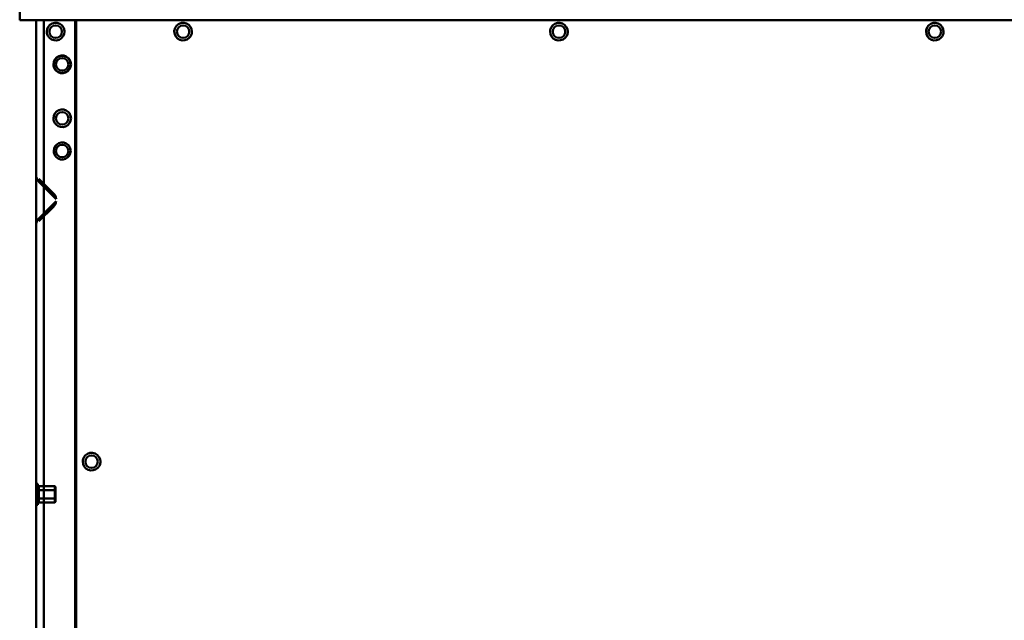
# Model space of a CAD drawing. Units: centimetres. Extents: x -208 to 85, y -100 to 100.
# Drawn here: x -27 to 3, y 35 to 53 of the extents above; entities that cross this region are included whole.
import ezdxf
from ezdxf.lldxf.tags import DXFTag

# ---------------------------------------------------------------- set-up
doc = ezdxf.new("R2010")
doc.units = ezdxf.units.CM
doc.header["$MEASUREMENT"] = 0
doc.layers.add('layer 1', color=7, linetype='Continuous')
tags = doc.linetypes.add('New Line1', pattern=[9.4, 6.3, -3.1]).pattern_tags.tags
tags[6:7] = [DXFTag(74, 4), DXFTag(75, 0), DXFTag(340, '0'), DXFTag(46, 1.0), DXFTag(50, 0.0), DXFTag(44, 0.0), DXFTag(45, 0.0)]
tags[4:5] = [DXFTag(74, 4), DXFTag(75, 0), DXFTag(340, '0'), DXFTag(46, 1.0), DXFTag(50, 0.0), DXFTag(44, 0.0), DXFTag(45, 0.0)]
tags = doc.linetypes.add('New Line10', pattern=[9.4, 6.3, -3.1]).pattern_tags.tags
tags[6:7] = [DXFTag(74, 4), DXFTag(75, 0), DXFTag(340, '0'), DXFTag(46, 1.0), DXFTag(50, 0.0), DXFTag(44, 0.0), DXFTag(45, 0.0)]
tags[4:5] = [DXFTag(74, 4), DXFTag(75, 0), DXFTag(340, '0'), DXFTag(46, 1.0), DXFTag(50, 0.0), DXFTag(44, 0.0), DXFTag(45, 0.0)]
tags = doc.linetypes.add('New Line100', pattern=[9.4, 6.3, -3.1]).pattern_tags.tags
tags[6:7] = [DXFTag(74, 4), DXFTag(75, 0), DXFTag(340, '0'), DXFTag(46, 1.0), DXFTag(50, 0.0), DXFTag(44, 0.0), DXFTag(45, 0.0)]
tags[4:5] = [DXFTag(74, 4), DXFTag(75, 0), DXFTag(340, '0'), DXFTag(46, 1.0), DXFTag(50, 0.0), DXFTag(44, 0.0), DXFTag(45, 0.0)]
tags = doc.linetypes.add('New Line11', pattern=[9.4, 6.3, -3.1]).pattern_tags.tags
tags[6:7] = [DXFTag(74, 4), DXFTag(75, 0), DXFTag(340, '0'), DXFTag(46, 1.0), DXFTag(50, 0.0), DXFTag(44, 0.0), DXFTag(45, 0.0)]
tags[4:5] = [DXFTag(74, 4), DXFTag(75, 0), DXFTag(340, '0'), DXFTag(46, 1.0), DXFTag(50, 0.0), DXFTag(44, 0.0), DXFTag(45, 0.0)]
tags = doc.linetypes.add('New Line12', pattern=[9.4, 6.3, -3.1]).pattern_tags.tags
tags[6:7] = [DXFTag(74, 4), DXFTag(75, 0), DXFTag(340, '0'), DXFTag(46, 1.0), DXFTag(50, 0.0), DXFTag(44, 0.0), DXFTag(45, 0.0)]
tags[4:5] = [DXFTag(74, 4), DXFTag(75, 0), DXFTag(340, '0'), DXFTag(46, 1.0), DXFTag(50, 0.0), DXFTag(44, 0.0), DXFTag(45, 0.0)]
tags = doc.linetypes.add('New Line15', pattern=[9.4, 6.3, -3.1]).pattern_tags.tags
tags[6:7] = [DXFTag(74, 4), DXFTag(75, 0), DXFTag(340, '0'), DXFTag(46, 1.0), DXFTag(50, 0.0), DXFTag(44, 0.0), DXFTag(45, 0.0)]
tags[4:5] = [DXFTag(74, 4), DXFTag(75, 0), DXFTag(340, '0'), DXFTag(46, 1.0), DXFTag(50, 0.0), DXFTag(44, 0.0), DXFTag(45, 0.0)]
tags = doc.linetypes.add('New Line16', pattern=[9.4, 6.3, -3.1]).pattern_tags.tags
tags[6:7] = [DXFTag(74, 4), DXFTag(75, 0), DXFTag(340, '0'), DXFTag(46, 1.0), DXFTag(50, 0.0), DXFTag(44, 0.0), DXFTag(45, 0.0)]
tags[4:5] = [DXFTag(74, 4), DXFTag(75, 0), DXFTag(340, '0'), DXFTag(46, 1.0), DXFTag(50, 0.0), DXFTag(44, 0.0), DXFTag(45, 0.0)]
tags = doc.linetypes.add('New Line17', pattern=[9.4, 6.3, -3.1]).pattern_tags.tags
tags[6:7] = [DXFTag(74, 4), DXFTag(75, 0), DXFTag(340, '0'), DXFTag(46, 1.0), DXFTag(50, 0.0), DXFTag(44, 0.0), DXFTag(45, 0.0)]
tags[4:5] = [DXFTag(74, 4), DXFTag(75, 0), DXFTag(340, '0'), DXFTag(46, 1.0), DXFTag(50, 0.0), DXFTag(44, 0.0), DXFTag(45, 0.0)]
tags = doc.linetypes.add('New Line18', pattern=[9.4, 6.3, -3.1]).pattern_tags.tags
tags[6:7] = [DXFTag(74, 4), DXFTag(75, 0), DXFTag(340, '0'), DXFTag(46, 1.0), DXFTag(50, 0.0), DXFTag(44, 0.0), DXFTag(45, 0.0)]
tags[4:5] = [DXFTag(74, 4), DXFTag(75, 0), DXFTag(340, '0'), DXFTag(46, 1.0), DXFTag(50, 0.0), DXFTag(44, 0.0), DXFTag(45, 0.0)]
tags = doc.linetypes.add('New Line2', pattern=[9.4, 6.3, -3.1]).pattern_tags.tags
tags[6:7] = [DXFTag(74, 4), DXFTag(75, 0), DXFTag(340, '0'), DXFTag(46, 1.0), DXFTag(50, 0.0), DXFTag(44, 0.0), DXFTag(45, 0.0)]
tags[4:5] = [DXFTag(74, 4), DXFTag(75, 0), DXFTag(340, '0'), DXFTag(46, 1.0), DXFTag(50, 0.0), DXFTag(44, 0.0), DXFTag(45, 0.0)]
tags = doc.linetypes.add('New Line21', pattern=[9.4, 6.3, -3.1]).pattern_tags.tags
tags[6:7] = [DXFTag(74, 4), DXFTag(75, 0), DXFTag(340, '0'), DXFTag(46, 1.0), DXFTag(50, 0.0), DXFTag(44, 0.0), DXFTag(45, 0.0)]
tags[4:5] = [DXFTag(74, 4), DXFTag(75, 0), DXFTag(340, '0'), DXFTag(46, 1.0), DXFTag(50, 0.0), DXFTag(44, 0.0), DXFTag(45, 0.0)]
tags = doc.linetypes.add('New Line22', pattern=[9.4, 6.3, -3.1]).pattern_tags.tags
tags[6:7] = [DXFTag(74, 4), DXFTag(75, 0), DXFTag(340, '0'), DXFTag(46, 1.0), DXFTag(50, 0.0), DXFTag(44, 0.0), DXFTag(45, 0.0)]
tags[4:5] = [DXFTag(74, 4), DXFTag(75, 0), DXFTag(340, '0'), DXFTag(46, 1.0), DXFTag(50, 0.0), DXFTag(44, 0.0), DXFTag(45, 0.0)]
tags = doc.linetypes.add('New Line23', pattern=[9.4, 6.3, -3.1]).pattern_tags.tags
tags[6:7] = [DXFTag(74, 4), DXFTag(75, 0), DXFTag(340, '0'), DXFTag(46, 1.0), DXFTag(50, 0.0), DXFTag(44, 0.0), DXFTag(45, 0.0)]
tags[4:5] = [DXFTag(74, 4), DXFTag(75, 0), DXFTag(340, '0'), DXFTag(46, 1.0), DXFTag(50, 0.0), DXFTag(44, 0.0), DXFTag(45, 0.0)]
tags = doc.linetypes.add('New Line25', pattern=[9.4, 6.3, -3.1]).pattern_tags.tags
tags[6:7] = [DXFTag(74, 4), DXFTag(75, 0), DXFTag(340, '0'), DXFTag(46, 1.0), DXFTag(50, 0.0), DXFTag(44, 0.0), DXFTag(45, 0.0)]
tags[4:5] = [DXFTag(74, 4), DXFTag(75, 0), DXFTag(340, '0'), DXFTag(46, 1.0), DXFTag(50, 0.0), DXFTag(44, 0.0), DXFTag(45, 0.0)]
tags = doc.linetypes.add('New Line26', pattern=[9.4, 6.3, -3.1]).pattern_tags.tags
tags[6:7] = [DXFTag(74, 4), DXFTag(75, 0), DXFTag(340, '0'), DXFTag(46, 1.0), DXFTag(50, 0.0), DXFTag(44, 0.0), DXFTag(45, 0.0)]
tags[4:5] = [DXFTag(74, 4), DXFTag(75, 0), DXFTag(340, '0'), DXFTag(46, 1.0), DXFTag(50, 0.0), DXFTag(44, 0.0), DXFTag(45, 0.0)]
tags = doc.linetypes.add('New Line27', pattern=[9.4, 6.3, -3.1]).pattern_tags.tags
tags[6:7] = [DXFTag(74, 4), DXFTag(75, 0), DXFTag(340, '0'), DXFTag(46, 1.0), DXFTag(50, 0.0), DXFTag(44, 0.0), DXFTag(45, 0.0)]
tags[4:5] = [DXFTag(74, 4), DXFTag(75, 0), DXFTag(340, '0'), DXFTag(46, 1.0), DXFTag(50, 0.0), DXFTag(44, 0.0), DXFTag(45, 0.0)]
tags = doc.linetypes.add('New Line3', pattern=[9.4, 6.3, -3.1]).pattern_tags.tags
tags[6:7] = [DXFTag(74, 4), DXFTag(75, 0), DXFTag(340, '0'), DXFTag(46, 1.0), DXFTag(50, 0.0), DXFTag(44, 0.0), DXFTag(45, 0.0)]
tags[4:5] = [DXFTag(74, 4), DXFTag(75, 0), DXFTag(340, '0'), DXFTag(46, 1.0), DXFTag(50, 0.0), DXFTag(44, 0.0), DXFTag(45, 0.0)]
tags = doc.linetypes.add('New Line31', pattern=[9.4, 6.3, -3.1]).pattern_tags.tags
tags[6:7] = [DXFTag(74, 4), DXFTag(75, 0), DXFTag(340, '0'), DXFTag(46, 1.0), DXFTag(50, 0.0), DXFTag(44, 0.0), DXFTag(45, 0.0)]
tags[4:5] = [DXFTag(74, 4), DXFTag(75, 0), DXFTag(340, '0'), DXFTag(46, 1.0), DXFTag(50, 0.0), DXFTag(44, 0.0), DXFTag(45, 0.0)]
tags = doc.linetypes.add('New Line32', pattern=[9.4, 6.3, -3.1]).pattern_tags.tags
tags[6:7] = [DXFTag(74, 4), DXFTag(75, 0), DXFTag(340, '0'), DXFTag(46, 1.0), DXFTag(50, 0.0), DXFTag(44, 0.0), DXFTag(45, 0.0)]
tags[4:5] = [DXFTag(74, 4), DXFTag(75, 0), DXFTag(340, '0'), DXFTag(46, 1.0), DXFTag(50, 0.0), DXFTag(44, 0.0), DXFTag(45, 0.0)]
tags = doc.linetypes.add('New Line33', pattern=[9.4, 6.3, -3.1]).pattern_tags.tags
tags[6:7] = [DXFTag(74, 4), DXFTag(75, 0), DXFTag(340, '0'), DXFTag(46, 1.0), DXFTag(50, 0.0), DXFTag(44, 0.0), DXFTag(45, 0.0)]
tags[4:5] = [DXFTag(74, 4), DXFTag(75, 0), DXFTag(340, '0'), DXFTag(46, 1.0), DXFTag(50, 0.0), DXFTag(44, 0.0), DXFTag(45, 0.0)]
tags = doc.linetypes.add('New Line34', pattern=[9.4, 6.3, -3.1]).pattern_tags.tags
tags[6:7] = [DXFTag(74, 4), DXFTag(75, 0), DXFTag(340, '0'), DXFTag(46, 1.0), DXFTag(50, 0.0), DXFTag(44, 0.0), DXFTag(45, 0.0)]
tags[4:5] = [DXFTag(74, 4), DXFTag(75, 0), DXFTag(340, '0'), DXFTag(46, 1.0), DXFTag(50, 0.0), DXFTag(44, 0.0), DXFTag(45, 0.0)]
tags = doc.linetypes.add('New Line35', pattern=[9.4, 6.3, -3.1]).pattern_tags.tags
tags[6:7] = [DXFTag(74, 4), DXFTag(75, 0), DXFTag(340, '0'), DXFTag(46, 1.0), DXFTag(50, 0.0), DXFTag(44, 0.0), DXFTag(45, 0.0)]
tags[4:5] = [DXFTag(74, 4), DXFTag(75, 0), DXFTag(340, '0'), DXFTag(46, 1.0), DXFTag(50, 0.0), DXFTag(44, 0.0), DXFTag(45, 0.0)]
tags = doc.linetypes.add('New Line36', pattern=[9.4, 6.3, -3.1]).pattern_tags.tags
tags[6:7] = [DXFTag(74, 4), DXFTag(75, 0), DXFTag(340, '0'), DXFTag(46, 1.0), DXFTag(50, 0.0), DXFTag(44, 0.0), DXFTag(45, 0.0)]
tags[4:5] = [DXFTag(74, 4), DXFTag(75, 0), DXFTag(340, '0'), DXFTag(46, 1.0), DXFTag(50, 0.0), DXFTag(44, 0.0), DXFTag(45, 0.0)]
tags = doc.linetypes.add('New Line37', pattern=[9.4, 6.3, -3.1]).pattern_tags.tags
tags[6:7] = [DXFTag(74, 4), DXFTag(75, 0), DXFTag(340, '0'), DXFTag(46, 1.0), DXFTag(50, 0.0), DXFTag(44, 0.0), DXFTag(45, 0.0)]
tags[4:5] = [DXFTag(74, 4), DXFTag(75, 0), DXFTag(340, '0'), DXFTag(46, 1.0), DXFTag(50, 0.0), DXFTag(44, 0.0), DXFTag(45, 0.0)]
tags = doc.linetypes.add('New Line38', pattern=[9.4, 6.3, -3.1]).pattern_tags.tags
tags[6:7] = [DXFTag(74, 4), DXFTag(75, 0), DXFTag(340, '0'), DXFTag(46, 1.0), DXFTag(50, 0.0), DXFTag(44, 0.0), DXFTag(45, 0.0)]
tags[4:5] = [DXFTag(74, 4), DXFTag(75, 0), DXFTag(340, '0'), DXFTag(46, 1.0), DXFTag(50, 0.0), DXFTag(44, 0.0), DXFTag(45, 0.0)]
tags = doc.linetypes.add('New Line4', pattern=[9.4, 6.3, -3.1]).pattern_tags.tags
tags[6:7] = [DXFTag(74, 4), DXFTag(75, 0), DXFTag(340, '0'), DXFTag(46, 1.0), DXFTag(50, 0.0), DXFTag(44, 0.0), DXFTag(45, 0.0)]
tags[4:5] = [DXFTag(74, 4), DXFTag(75, 0), DXFTag(340, '0'), DXFTag(46, 1.0), DXFTag(50, 0.0), DXFTag(44, 0.0), DXFTag(45, 0.0)]
tags = doc.linetypes.add('New Line5', pattern=[9.4, 6.3, -3.1]).pattern_tags.tags
tags[6:7] = [DXFTag(74, 4), DXFTag(75, 0), DXFTag(340, '0'), DXFTag(46, 1.0), DXFTag(50, 0.0), DXFTag(44, 0.0), DXFTag(45, 0.0)]
tags[4:5] = [DXFTag(74, 4), DXFTag(75, 0), DXFTag(340, '0'), DXFTag(46, 1.0), DXFTag(50, 0.0), DXFTag(44, 0.0), DXFTag(45, 0.0)]
tags = doc.linetypes.add('New Line6', pattern=[9.4, 6.3, -3.1]).pattern_tags.tags
tags[6:7] = [DXFTag(74, 4), DXFTag(75, 0), DXFTag(340, '0'), DXFTag(46, 1.0), DXFTag(50, 0.0), DXFTag(44, 0.0), DXFTag(45, 0.0)]
tags[4:5] = [DXFTag(74, 4), DXFTag(75, 0), DXFTag(340, '0'), DXFTag(46, 1.0), DXFTag(50, 0.0), DXFTag(44, 0.0), DXFTag(45, 0.0)]
tags = doc.linetypes.add('New Line7', pattern=[9.4, 6.3, -3.1]).pattern_tags.tags
tags[6:7] = [DXFTag(74, 4), DXFTag(75, 0), DXFTag(340, '0'), DXFTag(46, 1.0), DXFTag(50, 0.0), DXFTag(44, 0.0), DXFTag(45, 0.0)]
tags[4:5] = [DXFTag(74, 4), DXFTag(75, 0), DXFTag(340, '0'), DXFTag(46, 1.0), DXFTag(50, 0.0), DXFTag(44, 0.0), DXFTag(45, 0.0)]
tags = doc.linetypes.add('New Line8', pattern=[9.4, 6.3, -3.1]).pattern_tags.tags
tags[6:7] = [DXFTag(74, 4), DXFTag(75, 0), DXFTag(340, '0'), DXFTag(46, 1.0), DXFTag(50, 0.0), DXFTag(44, 0.0), DXFTag(45, 0.0)]
tags[4:5] = [DXFTag(74, 4), DXFTag(75, 0), DXFTag(340, '0'), DXFTag(46, 1.0), DXFTag(50, 0.0), DXFTag(44, 0.0), DXFTag(45, 0.0)]
tags = doc.linetypes.add('New Line9', pattern=[9.4, 6.3, -3.1]).pattern_tags.tags
tags[6:7] = [DXFTag(74, 4), DXFTag(75, 0), DXFTag(340, '0'), DXFTag(46, 1.0), DXFTag(50, 0.0), DXFTag(44, 0.0), DXFTag(45, 0.0)]
tags[4:5] = [DXFTag(74, 4), DXFTag(75, 0), DXFTag(340, '0'), DXFTag(46, 1.0), DXFTag(50, 0.0), DXFTag(44, 0.0), DXFTag(45, 0.0)]
tags = doc.linetypes.add('New Line97', pattern=[9.4, 6.3, -3.1]).pattern_tags.tags
tags[6:7] = [DXFTag(74, 4), DXFTag(75, 0), DXFTag(340, '0'), DXFTag(46, 1.0), DXFTag(50, 0.0), DXFTag(44, 0.0), DXFTag(45, 0.0)]
tags[4:5] = [DXFTag(74, 4), DXFTag(75, 0), DXFTag(340, '0'), DXFTag(46, 1.0), DXFTag(50, 0.0), DXFTag(44, 0.0), DXFTag(45, 0.0)]
tags = doc.linetypes.add('New Line98', pattern=[9.4, 6.3, -3.1]).pattern_tags.tags
tags[6:7] = [DXFTag(74, 4), DXFTag(75, 0), DXFTag(340, '0'), DXFTag(46, 1.0), DXFTag(50, 0.0), DXFTag(44, 0.0), DXFTag(45, 0.0)]
tags[4:5] = [DXFTag(74, 4), DXFTag(75, 0), DXFTag(340, '0'), DXFTag(46, 1.0), DXFTag(50, 0.0), DXFTag(44, 0.0), DXFTag(45, 0.0)]
tags = doc.linetypes.add('New Line99', pattern=[9.4, 6.3, -3.1]).pattern_tags.tags
tags[6:7] = [DXFTag(74, 4), DXFTag(75, 0), DXFTag(340, '0'), DXFTag(46, 1.0), DXFTag(50, 0.0), DXFTag(44, 0.0), DXFTag(45, 0.0)]
tags[4:5] = [DXFTag(74, 4), DXFTag(75, 0), DXFTag(340, '0'), DXFTag(46, 1.0), DXFTag(50, 0.0), DXFTag(44, 0.0), DXFTag(45, 0.0)]

msp = doc.modelspace()

# ---------------------------------------------------------------- linework, layer by layer
at = {"layer": 'layer 1', "lineweight": 50}
for points in [[(-27.19775, 53.23092), (-27.19775, 53.23092), (-27.19775, 53.49092), (-27.19775, 53.49092)], [(-27.19775, 53.23092), (-27.19775, 53.23092), (28.30225, 53.23092), (28.30225, 53.23092)], [(28.80225, 53.23092), (28.80225, 53.23092), (-27.19775, 53.23092), (-27.19775, 53.23092)], [(-26.69775, -18.76908), (-26.69775, -18.76908), (-26.69775, 53.23092), (-26.69775, 53.23092)], [(-26.45775, -18.76908), (-26.45775, -18.76908), (-26.45775, 53.23092), (-26.45775, 53.23092)], [(-25.49775, -18.76908), (-25.49775, -18.76908), (-25.49775, 53.23092), (-25.49775, 53.23092)], [(-25.47273, -18.76891), (-25.47273, -18.76891), (-25.47273, 53.23109), (-25.47273, 53.23109)], [(-25.47273, 53.23109), (-25.47273, 53.23109), (27.07727, 53.23109), (27.07727, 53.23109)]]:
    msp.add_open_spline(points, degree=3, dxfattribs=at)
at = {"layer": 'layer 1', "color": 8, "linetype": 'New Line98', "lineweight": 50}
msp.add_open_spline([(-25.9095, 53.07461), (-25.98723, 53.15029), (-26.10273, 53.17206), (-26.20268, 53.12987), (-26.20268, 53.12987), (-26.30264, 53.08768), (-26.3676, 52.98973), (-26.36759, 52.88124)], degree=3, knots=[0, 0, 0, 0, 0.33333333, 0.33333333, 0.33333333, 0.33333333, 1, 1, 1, 1], dxfattribs=at)
at = {"layer": 'layer 1', "lineweight": 50}
for points, knots in [([(-25.90773, 52.88109), (-25.90773, 52.98603), (-25.9928, 53.07109), (-26.09773, 53.07109), (-26.09773, 53.07109), (-26.20267, 53.07109), (-26.28773, 52.98603), (-26.28773, 52.88109), (-26.28773, 52.88109), (-26.28773, 52.77616), (-26.20267, 52.69109), (-26.09773, 52.69109), (-26.09773, 52.69109), (-25.9928, 52.69109), (-25.90773, 52.77616), (-25.90773, 52.88109)], [0, 0, 0, 0, 0.2, 0.2, 0.2, 0.2, 0.4, 0.4, 0.4, 0.4, 0.6, 0.6, 0.6, 0.6, 1, 1, 1, 1]), ([(-22.46773, 52.88109), (-22.46773, 52.91636), (-22.4606, 52.95195), (-22.44689, 52.98482), (-22.44689, 52.98482), (-22.43283, 53.01852), (-22.41185, 53.04935), (-22.38595, 53.07459)], [0, 0, 0, 0, 0.33333333, 0.33333333, 0.33333333, 0.33333333, 1, 1, 1, 1]), ([(-22.00775, 52.88092), (-22.00775, 52.98585), (-22.09281, 53.07092), (-22.19775, 53.07092), (-22.19775, 53.07092), (-22.30268, 53.07092), (-22.38775, 52.98585), (-22.38775, 52.88092), (-22.38775, 52.88092), (-22.38775, 52.77598), (-22.30268, 52.69092), (-22.19775, 52.69092), (-22.19775, 52.69092), (-22.09281, 52.69092), (-22.00775, 52.77598), (-22.00775, 52.88092)], [0, 0, 0, 0, 0.2, 0.2, 0.2, 0.2, 0.4, 0.4, 0.4, 0.4, 0.6, 0.6, 0.6, 0.6, 1, 1, 1, 1]), ([(-22.00773, 52.88109), (-22.00773, 52.98603), (-22.0928, 53.07109), (-22.19773, 53.07109), (-22.19773, 53.07109), (-22.30267, 53.07109), (-22.38773, 52.98603), (-22.38773, 52.88109), (-22.38773, 52.88109), (-22.38773, 52.77616), (-22.30267, 52.69109), (-22.19773, 52.69109), (-22.19773, 52.69109), (-22.0928, 52.69109), (-22.00773, 52.77616), (-22.00773, 52.88109)], [0, 0, 0, 0, 0.2, 0.2, 0.2, 0.2, 0.4, 0.4, 0.4, 0.4, 0.6, 0.6, 0.6, 0.6, 1, 1, 1, 1]), ([(-21.92787, 52.88124), (-21.92787, 52.98973), (-21.99283, 53.08768), (-22.09278, 53.12987), (-22.09278, 53.12987), (-22.19273, 53.17206), (-22.30823, 53.15029), (-22.38596, 53.07461)], [0, 0, 0, 0, 0.33333333, 0.33333333, 0.33333333, 0.33333333, 1, 1, 1, 1]), ([(-10.96773, 52.88109), (-10.96773, 52.91636), (-10.9606, 52.95195), (-10.94689, 52.98482), (-10.94689, 52.98482), (-10.93283, 53.01852), (-10.91185, 53.04935), (-10.88595, 53.07459)], [0, 0, 0, 0, 0.33333333, 0.33333333, 0.33333333, 0.33333333, 1, 1, 1, 1]), ([(-10.50775, 52.88092), (-10.50775, 52.98585), (-10.59281, 53.07092), (-10.69775, 53.07092), (-10.69775, 53.07092), (-10.80268, 53.07092), (-10.88775, 52.98585), (-10.88775, 52.88092), (-10.88775, 52.88092), (-10.88775, 52.77598), (-10.80268, 52.69092), (-10.69775, 52.69092), (-10.69775, 52.69092), (-10.59281, 52.69092), (-10.50775, 52.77598), (-10.50775, 52.88092)], [0, 0, 0, 0, 0.2, 0.2, 0.2, 0.2, 0.4, 0.4, 0.4, 0.4, 0.6, 0.6, 0.6, 0.6, 1, 1, 1, 1]), ([(-10.50773, 52.88109), (-10.50773, 52.98603), (-10.5928, 53.07109), (-10.69773, 53.07109), (-10.69773, 53.07109), (-10.80267, 53.07109), (-10.88773, 52.98603), (-10.88773, 52.88109), (-10.88773, 52.88109), (-10.88773, 52.77616), (-10.80267, 52.69109), (-10.69773, 52.69109), (-10.69773, 52.69109), (-10.5928, 52.69109), (-10.50773, 52.77616), (-10.50773, 52.88109)], [0, 0, 0, 0, 0.2, 0.2, 0.2, 0.2, 0.4, 0.4, 0.4, 0.4, 0.6, 0.6, 0.6, 0.6, 1, 1, 1, 1]), ([(-10.42787, 52.88124), (-10.42787, 52.98973), (-10.49283, 53.08768), (-10.59278, 53.12987), (-10.59278, 53.12987), (-10.69273, 53.17206), (-10.80823, 53.15029), (-10.88596, 53.07461)], [0, 0, 0, 0, 0.33333333, 0.33333333, 0.33333333, 0.33333333, 1, 1, 1, 1]), ([(0.53227, 52.88109), (0.53227, 52.91636), (0.5394, 52.95195), (0.55311, 52.98482), (0.55311, 52.98482), (0.56717, 53.01852), (0.58815, 53.04935), (0.61405, 53.07459)], [0, 0, 0, 0, 0.33333333, 0.33333333, 0.33333333, 0.33333333, 1, 1, 1, 1]), ([(0.99225, 52.88092), (0.99225, 52.98585), (0.90719, 53.07092), (0.80225, 53.07092), (0.80225, 53.07092), (0.69732, 53.07092), (0.61225, 52.98585), (0.61225, 52.88092), (0.61225, 52.88092), (0.61225, 52.77598), (0.69732, 52.69092), (0.80225, 52.69092), (0.80225, 52.69092), (0.90719, 52.69092), (0.99225, 52.77598), (0.99225, 52.88092)], [0, 0, 0, 0, 0.2, 0.2, 0.2, 0.2, 0.4, 0.4, 0.4, 0.4, 0.6, 0.6, 0.6, 0.6, 1, 1, 1, 1]), ([(0.99227, 52.88109), (0.99227, 52.98603), (0.9072, 53.07109), (0.80227, 53.07109), (0.80227, 53.07109), (0.69733, 53.07109), (0.61227, 52.98603), (0.61227, 52.88109), (0.61227, 52.88109), (0.61227, 52.77616), (0.69733, 52.69109), (0.80227, 52.69109), (0.80227, 52.69109), (0.9072, 52.69109), (0.99227, 52.77616), (0.99227, 52.88109)], [0, 0, 0, 0, 0.2, 0.2, 0.2, 0.2, 0.4, 0.4, 0.4, 0.4, 0.6, 0.6, 0.6, 0.6, 1, 1, 1, 1]), ([(1.07213, 52.88124), (1.07213, 52.98973), (1.00717, 53.08768), (0.90722, 53.12987), (0.90722, 53.12987), (0.80727, 53.17206), (0.69177, 53.15029), (0.61404, 53.07461)], [0, 0, 0, 0, 0.33333333, 0.33333333, 0.33333333, 0.33333333, 1, 1, 1, 1]), ([(-22.46759, 52.88094), (-22.4676, 52.77245), (-22.40264, 52.6745), (-22.30268, 52.63231), (-22.30268, 52.63231), (-22.20273, 52.59012), (-22.08723, 52.61189), (-22.0095, 52.68758)], [0, 0, 0, 0, 0.33333333, 0.33333333, 0.33333333, 0.33333333, 1, 1, 1, 1]), ([(-21.92773, 52.88109), (-21.92773, 52.84582), (-21.93487, 52.81023), (-21.94858, 52.77737), (-21.94858, 52.77737), (-21.96264, 52.74366), (-21.98361, 52.71283), (-22.00951, 52.68759)], [0, 0, 0, 0, 0.33333333, 0.33333333, 0.33333333, 0.33333333, 1, 1, 1, 1]), ([(-10.96759, 52.88094), (-10.9676, 52.77245), (-10.90264, 52.6745), (-10.80268, 52.63231), (-10.80268, 52.63231), (-10.70273, 52.59012), (-10.58723, 52.61189), (-10.5095, 52.68758)], [0, 0, 0, 0, 0.33333333, 0.33333333, 0.33333333, 0.33333333, 1, 1, 1, 1]), ([(-10.42773, 52.88109), (-10.42773, 52.84582), (-10.43487, 52.81023), (-10.44858, 52.77737), (-10.44858, 52.77737), (-10.46264, 52.74366), (-10.48361, 52.71283), (-10.50951, 52.68759)], [0, 0, 0, 0, 0.33333333, 0.33333333, 0.33333333, 0.33333333, 1, 1, 1, 1]), ([(0.53241, 52.88094), (0.5324, 52.77245), (0.59736, 52.6745), (0.69732, 52.63231), (0.69732, 52.63231), (0.79727, 52.59012), (0.91277, 52.61189), (0.9905, 52.68758)], [0, 0, 0, 0, 0.33333333, 0.33333333, 0.33333333, 0.33333333, 1, 1, 1, 1]), ([(1.07227, 52.88109), (1.07227, 52.84582), (1.06513, 52.81023), (1.05142, 52.77737), (1.05142, 52.77737), (1.03736, 52.74366), (1.01639, 52.71283), (0.99049, 52.68759)], [0, 0, 0, 0, 0.33333333, 0.33333333, 0.33333333, 0.33333333, 1, 1, 1, 1]), ([(-25.70952, 52.07443), (-25.78725, 52.15012), (-25.90275, 52.17189), (-26.0027, 52.1297), (-26.0027, 52.1297), (-26.10265, 52.08751), (-26.16761, 51.98956), (-26.1676, 51.88107)], [0, 0, 0, 0, 0.33333333, 0.33333333, 0.33333333, 0.33333333, 1, 1, 1, 1]), ([(-25.71648, 52.06744), (-25.79134, 52.14032), (-25.90256, 52.16128), (-25.9988, 52.12065), (-25.9988, 52.12065), (-26.09505, 52.08002), (-26.1576, 51.9857), (-26.1576, 51.88123)], [0, 0, 0, 0, 0.33333333, 0.33333333, 0.33333333, 0.33333333, 1, 1, 1, 1]), ([(-26.08597, 51.68741), (-26.11187, 51.71266), (-26.13284, 51.74349), (-26.1469, 51.77719), (-26.1469, 51.77719), (-26.16061, 51.81006), (-26.16775, 51.84565), (-26.16775, 51.88092)], [0, 0, 0, 0, 0.33333333, 0.33333333, 0.33333333, 0.33333333, 1, 1, 1, 1]), ([(-26.07897, 51.69474), (-26.10391, 51.71904), (-26.12411, 51.74873), (-26.13765, 51.78118), (-26.13765, 51.78118), (-26.15086, 51.81283), (-26.15773, 51.84712), (-26.15773, 51.88109)], [0, 0, 0, 0, 0.33333333, 0.33333333, 0.33333333, 0.33333333, 1, 1, 1, 1]), ([(-25.70775, 51.88092), (-25.70775, 51.98585), (-25.79281, 52.07092), (-25.89775, 52.07092), (-25.89775, 52.07092), (-26.00268, 52.07092), (-26.08775, 51.98585), (-26.08775, 51.88092), (-26.08775, 51.88092), (-26.08775, 51.77598), (-26.00268, 51.69092), (-25.89775, 51.69092), (-25.89775, 51.69092), (-25.79281, 51.69092), (-25.70775, 51.77598), (-25.70775, 51.88092)], [0, 0, 0, 0, 0.2, 0.2, 0.2, 0.2, 0.4, 0.4, 0.4, 0.4, 0.6, 0.6, 0.6, 0.6, 1, 1, 1, 1]), ([(-25.70773, 51.88109), (-25.70773, 51.98602), (-25.7928, 52.07109), (-25.89773, 52.07109), (-25.89773, 52.07109), (-26.00267, 52.07109), (-26.08773, 51.98602), (-26.08773, 51.88109), (-26.08773, 51.88109), (-26.08773, 51.77615), (-26.00267, 51.69109), (-25.89773, 51.69109), (-25.89773, 51.69109), (-25.7928, 51.69109), (-25.70773, 51.77615), (-25.70773, 51.88109)], [0, 0, 0, 0, 0.2, 0.2, 0.2, 0.2, 0.4, 0.4, 0.4, 0.4, 0.6, 0.6, 0.6, 0.6, 1, 1, 1, 1]), ([(-26.08598, 51.6874), (-26.00825, 51.61172), (-25.89275, 51.58995), (-25.7928, 51.63214), (-25.7928, 51.63214), (-25.69284, 51.67433), (-25.62788, 51.77227), (-25.62789, 51.88076)], [0, 0, 0, 0, 0.33333333, 0.33333333, 0.33333333, 0.33333333, 1, 1, 1, 1]), ([(-26.07898, 51.69473), (-26.00413, 51.62185), (-25.89291, 51.60089), (-25.79666, 51.64152), (-25.79666, 51.64152), (-25.70042, 51.68215), (-25.63786, 51.77647), (-25.63787, 51.88094)], [0, 0, 0, 0, 0.33333333, 0.33333333, 0.33333333, 0.33333333, 1, 1, 1, 1]), ([(-25.7165, 52.06743), (-25.69155, 52.04313), (-25.67136, 52.01344), (-25.65781, 51.98099), (-25.65781, 51.98099), (-25.64461, 51.94934), (-25.63773, 51.91505), (-25.63773, 51.88109)], [0, 0, 0, 0, 0.33333333, 0.33333333, 0.33333333, 0.33333333, 1, 1, 1, 1]), ([(-25.70953, 52.07442), (-25.68363, 52.04918), (-25.66265, 52.01835), (-25.64859, 51.98464), (-25.64859, 51.98464), (-25.63488, 51.95178), (-25.62775, 51.91618), (-25.62775, 51.88092)], [0, 0, 0, 0, 0.33333333, 0.33333333, 0.33333333, 0.33333333, 1, 1, 1, 1]), ([(-25.70952, 50.42463), (-25.78725, 50.50031), (-25.90275, 50.52208), (-26.0027, 50.47989), (-26.0027, 50.47989), (-26.10265, 50.4377), (-26.16761, 50.33976), (-26.1676, 50.23126)], [0, 0, 0, 0, 0.33333333, 0.33333333, 0.33333333, 0.33333333, 1, 1, 1, 1]), ([(-25.70775, 50.23111), (-25.70775, 50.33605), (-25.79281, 50.42111), (-25.89775, 50.42111), (-25.89775, 50.42111), (-26.00268, 50.42111), (-26.08775, 50.33605), (-26.08775, 50.23111), (-26.08775, 50.23111), (-26.08775, 50.12618), (-26.00268, 50.04111), (-25.89775, 50.04111), (-25.89775, 50.04111), (-25.79281, 50.04111), (-25.70775, 50.12618), (-25.70775, 50.23111)], [0, 0, 0, 0, 0.2, 0.2, 0.2, 0.2, 0.4, 0.4, 0.4, 0.4, 0.6, 0.6, 0.6, 0.6, 1, 1, 1, 1]), ([(-25.70953, 50.42462), (-25.68363, 50.39937), (-25.66265, 50.36854), (-25.64859, 50.33484), (-25.64859, 50.33484), (-25.63488, 50.30198), (-25.62775, 50.26638), (-25.62775, 50.23111)], [0, 0, 0, 0, 0.33333333, 0.33333333, 0.33333333, 0.33333333, 1, 1, 1, 1]), ([(-26.08597, 50.03761), (-26.11187, 50.06285), (-26.13284, 50.09368), (-26.1469, 50.12739), (-26.1469, 50.12739), (-26.16061, 50.16025), (-26.16775, 50.19585), (-26.16775, 50.23111)], [0, 0, 0, 0, 0.33333333, 0.33333333, 0.33333333, 0.33333333, 1, 1, 1, 1]), ([(-26.08598, 50.0376), (-26.00825, 49.96191), (-25.89275, 49.94014), (-25.7928, 49.98233), (-25.7928, 49.98233), (-25.69284, 50.02452), (-25.62788, 50.12247), (-25.62789, 50.23096)], [0, 0, 0, 0, 0.33333333, 0.33333333, 0.33333333, 0.33333333, 1, 1, 1, 1]), ([(-25.71648, 49.41744), (-25.79134, 49.49032), (-25.90256, 49.51128), (-25.9988, 49.47065), (-25.9988, 49.47065), (-26.09505, 49.43002), (-26.1576, 49.3357), (-26.1576, 49.23123)], [0, 0, 0, 0, 0.33333333, 0.33333333, 0.33333333, 0.33333333, 1, 1, 1, 1]), ([(-25.70773, 49.23109), (-25.70773, 49.33602), (-25.7928, 49.42109), (-25.89773, 49.42109), (-25.89773, 49.42109), (-26.00267, 49.42109), (-26.08773, 49.33602), (-26.08773, 49.23109), (-26.08773, 49.23109), (-26.08773, 49.12615), (-26.00267, 49.04109), (-25.89773, 49.04109), (-25.89773, 49.04109), (-25.7928, 49.04109), (-25.70773, 49.12615), (-25.70773, 49.23109)], [0, 0, 0, 0, 0.2, 0.2, 0.2, 0.2, 0.4, 0.4, 0.4, 0.4, 0.6, 0.6, 0.6, 0.6, 1, 1, 1, 1]), ([(-25.7165, 49.41743), (-25.69155, 49.39313), (-25.67136, 49.36344), (-25.65781, 49.33099), (-25.65781, 49.33099), (-25.64461, 49.29934), (-25.63773, 49.26505), (-25.63773, 49.23109)], [0, 0, 0, 0, 0.33333333, 0.33333333, 0.33333333, 0.33333333, 1, 1, 1, 1]), ([(-26.07897, 49.04474), (-26.10391, 49.06904), (-26.12411, 49.09873), (-26.13765, 49.13118), (-26.13765, 49.13118), (-26.15086, 49.16283), (-26.15773, 49.19712), (-26.15773, 49.23109)], [0, 0, 0, 0, 0.33333333, 0.33333333, 0.33333333, 0.33333333, 1, 1, 1, 1]), ([(-26.07898, 49.04473), (-26.00413, 48.97185), (-25.89291, 48.95089), (-25.79666, 48.99152), (-25.79666, 48.99152), (-25.70042, 49.03215), (-25.63786, 49.12647), (-25.63787, 49.23094)], [0, 0, 0, 0, 0.33333333, 0.33333333, 0.33333333, 0.33333333, 1, 1, 1, 1]), ([(-25.26773, 39.73109), (-25.26773, 39.76636), (-25.2606, 39.80195), (-25.24689, 39.83482), (-25.24689, 39.83482), (-25.23283, 39.86852), (-25.21185, 39.89935), (-25.18595, 39.92459)], [0, 0, 0, 0, 0.33333333, 0.33333333, 0.33333333, 0.33333333, 1, 1, 1, 1]), ([(-24.80773, 39.73109), (-24.80773, 39.83603), (-24.8928, 39.92109), (-24.99773, 39.92109), (-24.99773, 39.92109), (-25.10267, 39.92109), (-25.18773, 39.83603), (-25.18773, 39.73109), (-25.18773, 39.73109), (-25.18773, 39.62616), (-25.10267, 39.54109), (-24.99773, 39.54109), (-24.99773, 39.54109), (-24.8928, 39.54109), (-24.80773, 39.62616), (-24.80773, 39.73109)], [0, 0, 0, 0, 0.2, 0.2, 0.2, 0.2, 0.4, 0.4, 0.4, 0.4, 0.6, 0.6, 0.6, 0.6, 1, 1, 1, 1]), ([(-24.72787, 39.73124), (-24.72787, 39.83973), (-24.79283, 39.93768), (-24.89278, 39.97987), (-24.89278, 39.97987), (-24.99273, 40.02206), (-25.10823, 40.00029), (-25.18596, 39.92461)], [0, 0, 0, 0, 0.33333333, 0.33333333, 0.33333333, 0.33333333, 1, 1, 1, 1]), ([(-25.26759, 39.73094), (-25.2676, 39.62245), (-25.20264, 39.5245), (-25.10268, 39.48231), (-25.10268, 39.48231), (-25.00273, 39.44012), (-24.88723, 39.46189), (-24.8095, 39.53758)], [0, 0, 0, 0, 0.33333333, 0.33333333, 0.33333333, 0.33333333, 1, 1, 1, 1]), ([(-24.72773, 39.73109), (-24.72773, 39.69582), (-24.73487, 39.66023), (-24.74858, 39.62737), (-24.74858, 39.62737), (-24.76264, 39.59366), (-24.78361, 39.56283), (-24.80951, 39.53759)], [0, 0, 0, 0, 0.33333333, 0.33333333, 0.33333333, 0.33333333, 1, 1, 1, 1])]:
    msp.add_open_spline(points, degree=3, knots=knots, dxfattribs=at)
at = {"layer": 'layer 1', "color": 8, "linetype": 'New Line100', "lineweight": 50}
msp.add_open_spline([(-25.90951, 53.07459), (-25.88361, 53.04935), (-25.86264, 53.01852), (-25.84858, 52.98482), (-25.84858, 52.98482), (-25.83487, 52.95195), (-25.82773, 52.91636), (-25.82773, 52.88109)], degree=3, knots=[0, 0, 0, 0, 0.33333333, 0.33333333, 0.33333333, 0.33333333, 1, 1, 1, 1], dxfattribs=at)
at = {"layer": 'layer 1', "color": 8, "linetype": 'New Line99', "lineweight": 50}
msp.add_open_spline([(-26.28595, 52.68759), (-26.31185, 52.71283), (-26.33283, 52.74366), (-26.34689, 52.77737), (-26.34689, 52.77737), (-26.3606, 52.81023), (-26.36773, 52.84582), (-26.36773, 52.88109)], degree=3, knots=[0, 0, 0, 0, 0.33333333, 0.33333333, 0.33333333, 0.33333333, 1, 1, 1, 1], dxfattribs=at)
at = {"layer": 'layer 1', "color": 8, "linetype": 'New Line97', "lineweight": 50}
msp.add_open_spline([(-26.28596, 52.68758), (-26.20823, 52.61189), (-26.09273, 52.59012), (-25.99278, 52.63231), (-25.99278, 52.63231), (-25.89283, 52.6745), (-25.82787, 52.77245), (-25.82787, 52.88094)], degree=3, knots=[0, 0, 0, 0, 0.33333333, 0.33333333, 0.33333333, 0.33333333, 1, 1, 1, 1], dxfattribs=at)
at = {"layer": 'layer 1', "color": 8, "linetype": 'New Line36', "lineweight": 50}
msp.add_open_spline([(-26.69775, 48.50104), (-26.69775, 48.42413), (-26.66719, 48.35036), (-26.61281, 48.29598)], degree=3, dxfattribs=at)
at = {"layer": 'layer 1', "color": 8, "linetype": 'New Line15', "lineweight": 50}
msp.add_open_spline([(-26.16281, 47.93598), (-26.16281, 47.93598), (-26.60775, 48.38092), (-26.60775, 48.38092)], degree=3, dxfattribs=at)
at = {"layer": 'layer 1', "color": 8, "linetype": 'New Line16', "lineweight": 50}
msp.add_open_spline([(-26.60775, 48.29092), (-26.60775, 48.29092), (-26.07963, 47.7628), (-26.07963, 47.7628)], degree=3, dxfattribs=at)
at = {"layer": 'layer 1', "color": 8, "linetype": 'New Line37', "lineweight": 50}
msp.add_open_spline([(-26.07963, 47.7628), (-26.08687, 47.8283), (-26.11621, 47.88938), (-26.16281, 47.93598)], degree=3, dxfattribs=at)
at = {"layer": 'layer 1', "color": 8, "linetype": 'New Line34', "lineweight": 50}
msp.add_open_spline([(-26.07963, 47.69904), (-26.07963, 47.69904), (-26.60775, 47.17092), (-26.60775, 47.17092)], degree=3, dxfattribs=at)
at = {"layer": 'layer 1', "color": 8, "linetype": 'New Line38', "lineweight": 50}
msp.add_open_spline([(-26.16281, 47.52586), (-26.11621, 47.57246), (-26.08687, 47.63354), (-26.07963, 47.69904)], degree=3, dxfattribs=at)
at = {"layer": 'layer 1', "color": 8, "linetype": 'New Line33', "lineweight": 50}
msp.add_open_spline([(-26.60775, 47.08092), (-26.60775, 47.08092), (-26.16281, 47.52586), (-26.16281, 47.52586)], degree=3, dxfattribs=at)
at = {"layer": 'layer 1', "color": 8, "linetype": 'New Line35', "lineweight": 50}
msp.add_open_spline([(-26.61281, 47.16586), (-26.66719, 47.11147), (-26.69775, 47.03771), (-26.69775, 46.9608)], degree=3, dxfattribs=at)
at = {"layer": 'layer 1', "color": 8, "linetype": 'New Line1', "lineweight": 50}
msp.add_open_spline([(-26.69775, 39.05592), (-26.69775, 39.05592), (-26.64775, 39.05592), (-26.64775, 39.05592)], degree=3, dxfattribs=at)
at = {"layer": 'layer 1', "color": 8, "linetype": 'New Line3', "lineweight": 50}
msp.add_open_spline([(-26.11775, 38.97842), (-26.11775, 38.97842), (-26.69775, 38.97842), (-26.69775, 38.97842)], degree=3, dxfattribs=at)
at = {"layer": 'layer 1', "color": 8, "linetype": 'New Line27', "lineweight": 50}
msp.add_open_spline([(-26.69775, 38.97819), (-26.69775, 38.97819), (-26.69775, 38.48365), (-26.69775, 38.48365)], degree=3, dxfattribs=at)
at = {"layer": 'layer 1', "color": 8, "linetype": 'New Line4', "lineweight": 50}
msp.add_open_spline([(-26.69775, 38.89342), (-26.69775, 38.89342), (-26.64775, 38.89342), (-26.64775, 38.89342)], degree=3, dxfattribs=at)
at = {"layer": 'layer 1', "color": 8, "linetype": 'New Line26', "lineweight": 50}
msp.add_open_spline([(-26.64775, 39.05592), (-26.64775, 39.05592), (-26.64775, 38.40592), (-26.64775, 38.40592)], degree=3, dxfattribs=at)
at = {"layer": 'layer 1', "color": 8, "linetype": 'New Line2', "lineweight": 50}
msp.add_open_spline([(-26.64775, 38.97842), (-26.64775, 38.97842), (-26.11775, 38.97842), (-26.11775, 38.97842)], degree=3, dxfattribs=at)
at = {"layer": 'layer 1', "color": 8, "linetype": 'New Line25', "lineweight": 50}
msp.add_open_spline([(-26.64775, 38.48342), (-26.64775, 38.48342), (-26.64775, 38.97842), (-26.64775, 38.97842)], degree=3, dxfattribs=at)
at = {"layer": 'layer 1', "color": 8, "linetype": 'New Line23', "lineweight": 50}
msp.add_open_spline([(-26.60775, 38.97819), (-26.60775, 38.97819), (-26.60775, 38.48365), (-26.60775, 38.48365)], degree=3, dxfattribs=at)
at = {"layer": 'layer 1', "color": 8, "linetype": 'New Line17', "lineweight": 50}
msp.add_open_spline([(-26.09775, 38.95842), (-26.09775, 38.95842), (-26.11775, 38.97842), (-26.11775, 38.97842)], degree=3, dxfattribs=at)
at = {"layer": 'layer 1', "color": 8, "linetype": 'New Line22', "lineweight": 50}
msp.add_open_spline([(-26.11775, 38.48342), (-26.11775, 38.48342), (-26.11775, 38.97842), (-26.11775, 38.97842)], degree=3, dxfattribs=at)
at = {"layer": 'layer 1', "color": 8, "linetype": 'New Line32', "lineweight": 50}
msp.add_open_spline([(-26.11775, 38.85592), (-26.11775, 38.85592), (-26.09775, 38.87592), (-26.09775, 38.87592)], degree=3, dxfattribs=at)
at = {"layer": 'layer 1', "color": 8, "linetype": 'New Line21', "lineweight": 50}
msp.add_open_spline([(-26.09775, 38.95842), (-26.09775, 38.95842), (-26.09775, 38.50342), (-26.09775, 38.50342)], degree=3, dxfattribs=at)
at = {"layer": 'layer 1', "color": 8, "linetype": 'New Line9', "lineweight": 50}
msp.add_open_spline([(-26.69775, 38.56842), (-26.69775, 38.56842), (-26.64775, 38.56842), (-26.64775, 38.56842)], degree=3, dxfattribs=at)
at = {"layer": 'layer 1', "color": 8, "linetype": 'New Line5', "lineweight": 50}
msp.add_open_spline([(-26.64775, 38.85592), (-26.64775, 38.85592), (-26.11775, 38.85592), (-26.11775, 38.85592)], degree=3, dxfattribs=at)
at = {"layer": 'layer 1', "color": 8, "linetype": 'New Line6', "lineweight": 50}
msp.add_open_spline([(-26.64775, 38.85592), (-26.64775, 38.85592), (-26.11775, 38.85592), (-26.11775, 38.85592)], degree=3, dxfattribs=at)
at = {"layer": 'layer 1', "color": 8, "linetype": 'New Line7', "lineweight": 50}
msp.add_open_spline([(-26.64775, 38.60592), (-26.64775, 38.60592), (-26.11775, 38.60592), (-26.11775, 38.60592)], degree=3, dxfattribs=at)
at = {"layer": 'layer 1', "color": 8, "linetype": 'New Line8', "lineweight": 50}
msp.add_open_spline([(-26.64775, 38.60592), (-26.64775, 38.60592), (-26.11775, 38.60592), (-26.11775, 38.60592)], degree=3, dxfattribs=at)
at = {"layer": 'layer 1', "color": 8, "linetype": 'New Line18', "lineweight": 50}
msp.add_open_spline([(-26.11775, 38.60592), (-26.11775, 38.60592), (-26.09775, 38.58592), (-26.09775, 38.58592)], degree=3, dxfattribs=at)
at = {"layer": 'layer 1', "color": 8, "linetype": 'New Line11', "lineweight": 50}
msp.add_open_spline([(-26.11775, 38.48342), (-26.11775, 38.48342), (-26.69775, 38.48342), (-26.69775, 38.48342)], degree=3, dxfattribs=at)
at = {"layer": 'layer 1', "color": 8, "linetype": 'New Line12', "lineweight": 50}
msp.add_open_spline([(-26.69775, 38.40592), (-26.69775, 38.40592), (-26.64775, 38.40592), (-26.64775, 38.40592)], degree=3, dxfattribs=at)
at = {"layer": 'layer 1', "color": 8, "linetype": 'New Line10', "lineweight": 50}
msp.add_open_spline([(-26.64775, 38.48342), (-26.64775, 38.48342), (-26.11775, 38.48342), (-26.11775, 38.48342)], degree=3, dxfattribs=at)
at = {"layer": 'layer 1', "color": 8, "linetype": 'New Line31', "lineweight": 50}
msp.add_open_spline([(-26.09775, 38.50342), (-26.09775, 38.50342), (-26.11775, 38.48342), (-26.11775, 38.48342)], degree=3, dxfattribs=at)

doc.saveas('drawing.dxf')
